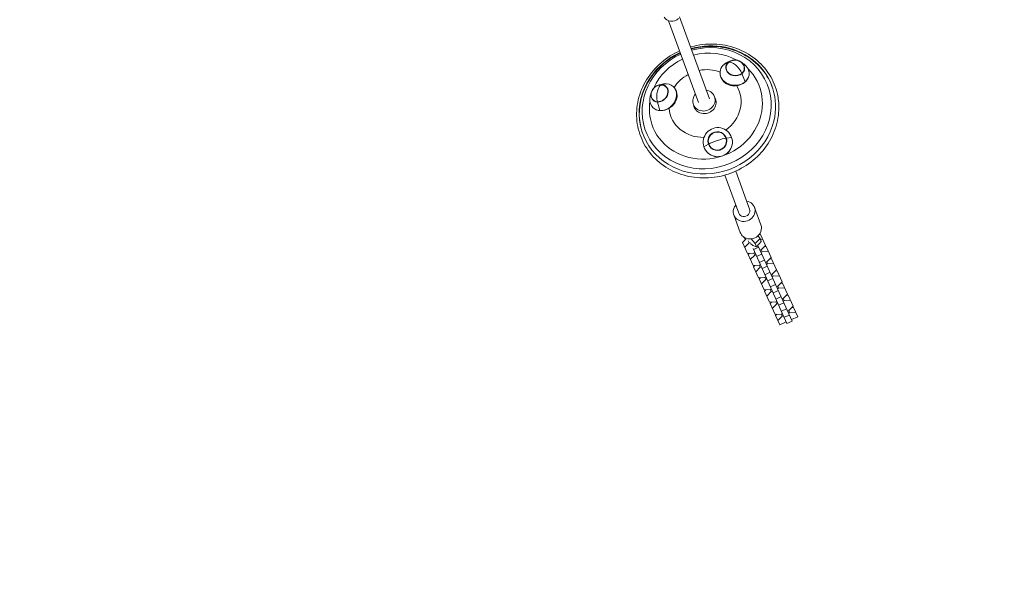
# Model space of a CAD drawing. Units: millimetres. Extents: x -9311 to 9318, y -7722 to 8234.
# Drawn here: x 76 to 1435, y 1589 to 2350 of the extents above; entities that cross this region are included whole.
import ezdxf

# ---------------------------------------------------------------- set-up
doc = ezdxf.new("R2010")
doc.units = ezdxf.units.MM
doc.header["$LTSCALE"] = 20
doc.layers.add('2d', color=230, linetype='Continuous')

msp = doc.modelspace()

# ---------------------------------------------------------------- linework, layer by layer
at = {"layer": '2d', "lineweight": 0}
for p, q in [((1027.6, 2241.2), (986.4, 2354.1)), ((1012.5, 2235.7), (971.4, 2348.6)), ((1053.7, 2291.4), (1047.8, 2288.5)), ((1056.8, 2293.3), (1052.5, 2291.4)), ((1071.5, 2291.7), (1075.2, 2289)), ((1072.6, 2275.8), (1077, 2264.4)), ((958.1, 2260.1), (962.8, 2261.3)), ((961.7, 2260.5), (968.4, 2261.8)), ((947.2, 2249.3), (946, 2244.5)), ((1034.6, 2243.9), (1035.9, 2240.5)), ((955.9, 2236.5), (959.4, 2224.9)), ((1005.5, 2233.3), (1006.7, 2229.9)), ((1051, 2186.8), (1058.3, 2187.7)), ((1026.2, 2178.5), (1020.1, 2174.8)), ((1068.1, 2083.3), (1049, 2135.8)), ((1083.1, 2088.7), (1064, 2141.2)), ((1070.1, 2056.6), (1061.3, 2080.8)), ((1098.8, 2067), (1090, 2091.2)), ((1097.6, 2048.4), (1094.6, 2051.8)), ((1096.5, 2053.9), (1098.3, 2054)), ((1105.1, 2038.8), (1098.3, 2054)), ((1073.5, 2042.8), (1077.8, 2047.2)), ((1073.5, 2042.8), (1080.3, 2027.6)), ((1077.7, 2047.1), (1074.7, 2050.5)), ((1082.5, 2042.1), (1076.5, 2036.1)), ((1081.3, 2044.9), (1082.5, 2042.1)), ((1083.9, 2042.8), (1082.5, 2042.1)), ((1087.5, 2038.8), (1084.4, 2041.4)), ((1085.1, 2047.7), (1090.9, 2041.3)), ((1092.5, 2036.9), (1087.5, 2038.8)), ((1090.9, 2041.3), (1097.6, 2048.4)), ((1090.9, 2041.3), (1092.5, 2036.9)), ((1092.5, 2036.9), (1099.2, 2044)), ((1099.2, 2044), (1097.6, 2048.4)), ((1101.3, 2047.3), (1098.1, 2047.1)), ((1099.1, 2032.8), (1105.1, 2038.8)), ((1080.3, 2027.6), (1088.8, 2028.1)), ((1081.1, 2026), (1082.8, 2027.8)), ((1081.1, 2026), (1087.9, 2010.8)), ((1090.1, 2025.3), (1084.1, 2019.3)), ((1134.5, 1931), (1087.8, 2034.4)), ((1088.4, 2033), (1095.7, 2036.3)), ((1088.8, 2028.1), (1090.3, 2028.8)), ((1088.8, 2028.1), (1090.1, 2025.3)), ((1091.6, 2026), (1090.1, 2025.3)), ((1092.7, 2023.5), (1100, 2026.8)), ((1095.1, 2037.7), (1141.8, 1934.3)), ((1097.6, 2032.1), (1099.1, 2032.8)), ((1100.4, 2030), (1098.9, 2029.3)), ((1099.1, 2032.8), (1100.4, 2030)), ((1108.9, 2030.5), (1100.4, 2030)), ((1103.3, 2037), (1105.9, 2037.2)), ((1112.7, 2022), (1105.9, 2037.2)), ((1087.9, 2010.8), (1096.4, 2011.3)), ((1088.7, 2009.2), (1090.4, 2011)), ((1096.4, 2011.3), (1097.9, 2012)), ((1096.4, 2011.3), (1097.7, 2008.5)), ((1096.5, 2015.1), (1103.8, 2018.4)), ((1105.2, 2015.3), (1106.7, 2016)), ((1108, 2013.2), (1106.5, 2012.5)), ((1106.7, 2016), (1112.7, 2022)), ((1106.7, 2016), (1108, 2013.2)), ((1116.5, 2013.6), (1108, 2013.2)), ((1110.9, 2020.2), (1113.4, 2020.4)), ((1120.3, 2005.2), (1113.4, 2020.4)), ((1088.7, 2009.2), (1095.5, 1994)), ((1097.7, 2008.5), (1091.7, 2002.4)), ((1099.2, 2009.2), (1097.7, 2008.5)), ((1100.3, 2006.7), (1107.6, 2010)), ((1104.1, 1998.3), (1111.4, 2001.6)), ((1112.8, 1998.5), (1114.3, 1999.1)), ((1114.3, 1999.1), (1120.3, 2005.2)), ((1114.3, 1999.1), (1115.6, 1996.3)), ((1118.5, 2003.4), (1121, 2003.6)), ((1127.9, 1988.4), (1121, 2003.6)), ((1095.5, 1994), (1104, 1994.5)), ((1096.3, 1992.4), (1098, 1994.2)), ((1096.3, 1992.4), (1103.1, 1977.2)), ((1105.3, 1991.7), (1099.3, 1985.6)), ((1104, 1994.5), (1105.5, 1995.2)), ((1104, 1994.5), (1105.3, 1991.7)), ((1106.8, 1992.4), (1105.3, 1991.7)), ((1107.9, 1989.9), (1115.2, 1993.2)), ((1111.7, 1981.5), (1119, 1984.8)), ((1115.6, 1996.3), (1114.1, 1995.7)), ((1124.1, 1996.8), (1115.6, 1996.3)), ((1121.9, 1982.3), (1127.9, 1988.4)), ((1126.1, 1986.6), (1128.6, 1986.7)), ((1135.5, 1971.6), (1128.6, 1986.7)), ((1103.1, 1977.2), (1111.6, 1977.7)), ((1103.8, 1975.5), (1105.6, 1977.3)), ((1103.8, 1975.5), (1110.7, 1960.4)), ((1112.9, 1974.9), (1106.9, 1968.8)), ((1111.6, 1977.7), (1113.1, 1978.4)), ((1111.6, 1977.7), (1112.9, 1974.9)), ((1114.4, 1975.6), (1112.9, 1974.9)), ((1115.5, 1973.1), (1122.8, 1976.4)), ((1120.4, 1981.6), (1121.9, 1982.3)), ((1123.2, 1979.5), (1121.7, 1978.8)), ((1121.9, 1982.3), (1123.2, 1979.5)), ((1131.7, 1980), (1123.2, 1979.5)), ((1129.5, 1965.5), (1135.5, 1971.6)), ((1133.7, 1969.8), (1136.2, 1969.9)), ((1143.1, 1954.8), (1136.2, 1969.9)), ((1110.7, 1960.4), (1119.2, 1960.9)), ((1111.4, 1958.7), (1113.2, 1960.5)), ((1111.4, 1958.7), (1118.3, 1943.6)), ((1120.5, 1958.1), (1114.5, 1952)), ((1119.2, 1960.9), (1120.7, 1961.5)), ((1119.2, 1960.9), (1120.5, 1958.1)), ((1119.3, 1964.7), (1126.6, 1968)), ((1122, 1958.7), (1120.5, 1958.1)), ((1123.1, 1956.3), (1130.4, 1959.6)), ((1128, 1964.8), (1129.5, 1965.5)), ((1130.7, 1962.7), (1129.3, 1962)), ((1129.5, 1965.5), (1130.7, 1962.7)), ((1139.3, 1963.2), (1130.7, 1962.7)), ((1118.3, 1943.6), (1126.8, 1944)), ((1119, 1941.9), (1120.8, 1943.7)), ((1126.8, 1944), (1128.3, 1944.7)), ((1126.8, 1944), (1128.1, 1941.2)), ((1126.9, 1947.8), (1134.2, 1951.1)), ((1130.7, 1939.5), (1138, 1942.7)), ((1135.6, 1948), (1137.1, 1948.7)), ((1136.8, 1945.2), (1138.3, 1945.9)), ((1137.1, 1948.7), (1143.1, 1954.8)), ((1137.1, 1948.7), (1138.3, 1945.9)), ((1138.3, 1945.9), (1146.9, 1946.4)), ((1141.3, 1953), (1143.8, 1953.1)), ((1143.8, 1953.1), (1149.6, 1940.4)), ((1124.8, 1929.2), (1119, 1941.9)), ((1122.1, 1935.2), (1128.1, 1941.2)), ((1133.5, 1933.1), (1124.8, 1929.2)), ((1128.1, 1941.2), (1129.6, 1941.9)), ((1134.5, 1931), (1141.8, 1934.3)), ((1149.6, 1940.4), (1140.8, 1936.4))]:
    msp.add_line(p, q, dxfattribs=at)
for centre, start, end in [((1062.8, 2280), 51.0043, 116.8526), ((961.4, 2245.9), 100.7887, 169.0063)]:
    msp.add_arc(centre, 14.2, start, end, dxfattribs=at)
at = {"layer": '2d', "lineweight": 0, "extrusion": (0, 0, -1)}
for centre, major_axis, ratio, start_param, end_param in [((903.5, 2740), (3346.2, 1124.7), 0, -2.006286, -1.129716), ((976.1, 2359.1), (-11.3, -4.1), 0.920917, -2.068106, -0.120282), ((1023.9, 2228), (84.4, 30.8), 0.920917, -1.482366, 3.168892), ((1024.8, 2225.7), (89.3, 32.5), 0.920917, -1.487177, 0.550898), ((1024.8, 2225.7), (-89.3, -32.5), 0.920917, -2.590695, 1.485795), ((1023.9, 2228), (-84.4, -30.8), 0.920917, 0.027299, 1.480903), ((1022.8, 2231), (73.9, 27), 0.920917, -1.469793, -0.665432), ((1025, 2224.9), (89.3, 32.5), 0.920917, -0.742655, -0.004455), ((1022.8, 2231), (73.9, 27), 0.920917, -0.411299, 3.168892), ((1022.8, 2231), (73.9, 27), 0.920917, -2.414302, -1.673471), ((1062.4, 2276.5), (-20, 2.1), 0.833837, -2.471724, 0.669869), ((1062.4, 2276.5), (20, -2.1), 0.833837, -2.471724, -2.172679), ((1063.2, 2283.6), (-13, 1.4), 0.833837, -2.471724, 0.669869), ((1063.2, 2283.6), (13, -1.4), 0.833837, -2.471724, 0.669869), ((1062.8, 2280), (-9.2, 10.8), 0.432723, 0.091794, 1.180815), ((1062.4, 2276.5), (20, -2.1), 0.833837, -0.968914, 0.669869), ((1021.5, 2234.5), (47.2, 17.2), 0.920917, -2.271661, -1.732124), ((1021.5, 2234.5), (47.2, 17.2), 0.920917, -1.412109, -0.815943), ((1025, 2224.9), (-89.3, -32.5), 0.920917, 0.027299, 0.742655), ((958.8, 2248.5), (-9.24, -9.21), 0.828748, -0.635311, 2.506281), ((958.8, 2248.5), (9.24, 9.21), 0.828748, -0.635311, 2.506281), ((963.9, 2243.3), (14.3, 14.2), 0.828748, -0.635311, 2.506281), ((963.9, 2243.3), (14.3, 14.2), 0.828748, -0.940915, -0.635311), ((1021.5, 2234.5), (47.2, 17.2), 0.920917, -0.179298, 1.276443), ((963.9, 2243.3), (-14.3, -14.2), 0.828748, -0.635311, 0.940915), ((961.4, 2245.9), (0.9, 14.1), 0.450433, -2.278691, -1.18967), ((1020.1, 2238.6), (14.6, 5.3), 0.920917, -1.033392, 3.69249), ((1020.1, 2238.6), (14.6, 5.3), 0.920917, -2.590695, -2.118058), ((1021.3, 2235.2), (14.8, 5.4), 0.920917, -0.17841, 3.168892), ((1022.8, 2231), (-73.9, -27), 0.920917, 0.027299, 0.463564), ((1021.3, 2235.2), (-14.8, -5.4), 0.920917, 0.027299, 0.17841), ((1021.5, 2234.5), (-47.2, -17.2), 0.920917, -1.221412, 0.233896), ((1039.2, 2181.2), (-18.5, -8.1), 0.992704, 0.088344, 3.229937), ((1025, 2224.9), (-89.3, -32.5), 0.920917, 0.004455, 0.027299), ((1039.2, 2181.2), (18.5, 8.1), 0.992704, 0.088344, 3.229937), ((1038.6, 2182.7), (-12, -5.2), 0.992704, 0.088344, 3.229937), ((1038.6, 2182.7), (12, 5.2), 0.992704, 0.088344, 3.229937), ((1038.9, 2181.9), (13.4, 4.5), 0.12011, -2.670534, -1.581513), ((1075.6, 2086), (7.52, 2.74), 0.920917, 0, 3.141593)]:
    msp.add_ellipse(centre, major_axis=major_axis, ratio=ratio, start_param=start_param, end_param=end_param, dxfattribs=at)
at = {"layer": '2d', "lineweight": 0}
for centre, major_axis, ratio, start_param, end_param in [((913.1, 2711.4), (-3317.6, -1115.1), 0, -2.011876, -1.135307), ((1063.2, 2283.6), (-12.5, 1.3), 0.833837, -0.669869, 2.471724), ((1063.2, 2283.6), (-12.5, 1.3), 0.833837, -0.910511, -0.669869), ((1062.8, 2280), (-9.2, 10.8), 0.432723, -2.269837, -1.180815), ((1063.2, 2283.6), (12.5, -1.3), 0.833837, -0.669869, 0.910511), ((961.4, 2245.9), (0.9, 14.1), 0.450433, 0.100648, 1.18967), ((958.8, 2248.5), (8.89, 8.86), 0.828748, -2.506281, 0.635311), ((958.8, 2248.5), (-8.89, -8.86), 0.828748, -2.506281, -2.255953), ((958.8, 2248.5), (-8.89, -8.86), 0.828748, -0.885639, 0.635311), ((1038.6, 2182.7), (11.5, 5), 0.992704, -0.088344, 3.053249), ((1038.6, 2182.7), (-11.5, -5), 0.992704, -0.088344, 3.053249), ((1038.9, 2181.9), (-13.4, -4.5), 0.12011, -2.649101, -1.56008), ((1075.6, 2086), (-14.3, -5.2), 0.920917, -1.018563, 0.49731), ((1075.6, 2086), (14.3, 5.2), 0.920917, -2.644283, 1.018563), ((1084.4, 2061.8), (14.3, 5.2), 0.920917, -2.644283, 0), ((1084.4, 2061.8), (-14.3, -5.2), 0.920917, 0, 0.49731)]:
    msp.add_ellipse(centre, major_axis=major_axis, ratio=ratio, start_param=start_param, end_param=end_param, dxfattribs=at)
for points, knots in [([(1001.5, 2312.6), (1001.9, 2312.7), (1002.3, 2312.8), (1012.9, 2315.7), (1023.5, 2316.9), (1044.4, 2316.2), (1054.7, 2314.2), (1073.9, 2307.3), (1082.9, 2302.3), (1098.5, 2289.9), (1105.2, 2282.5), (1115.6, 2266), (1119.4, 2256.9), (1122.8, 2241.3), (1123.5, 2235.1), (1123.5, 2228.9)], [4.468963, 4.468963, 4.468963, 4.468963, 4.480775, 4.480775, 4.80255, 4.80255, 5.123922, 5.123922, 5.444351, 5.444351, 5.763449, 5.763449, 6.081427, 6.081427, 6.283185, 6.283185, 6.283185, 6.283185]), ([(1002.6, 2309.7), (1004.4, 2310.2), (1006.3, 2310.7), (1018.2, 2313.3), (1028.6, 2313.9), (1048.9, 2312.1), (1058.8, 2309.6), (1068.9, 2305.2), (1069.7, 2304.9), (1070.5, 2304.5)], [4.4727463, 4.4727463, 4.4727463, 4.4727463, 4.5334702, 4.5334702, 4.8614727, 4.8614727, 5.1870221, 5.1870221, 5.2166148, 5.2166148, 5.2166148, 5.2166148]), ([(1123.5, 2228.9), (1123.5, 2219.1), (1121.8, 2209.2), (1115.2, 2190.2), (1110.3, 2181.1), (1097.9, 2164.7), (1090.3, 2157.4), (1073.1, 2145.3), (1063.6, 2140.5), (1043.5, 2133.8), (1032.9, 2132), (1011.9, 2131.6), (1001.5, 2133), (981.8, 2138.8), (972.5, 2143.2), (956.1, 2154.7), (948.9, 2161.7), (937.5, 2177.7), (933.2, 2186.5), (927.8, 2205.2), (926.7, 2215.1), (927.9, 2234.7), (930.2, 2244.5), (937.9, 2263.2), (943.3, 2272), (956.8, 2287.7), (964.8, 2294.6), (977.8, 2302.8), (982.1, 2305.1), (986.5, 2307.1)], [0, 0, 0, 0, 0.318348, 0.318348, 0.637995, 0.637995, 0.958858, 0.958858, 1.280451, 1.280451, 1.602244, 1.602244, 1.923729, 1.923729, 2.244369, 2.244369, 2.563719, 2.563719, 2.881846, 2.881846, 3.199619, 3.199619, 3.518176, 3.518176, 3.83807, 3.83807, 4.159107, 4.159107, 4.306654, 4.306654, 4.306654, 4.306654]), ([(939, 2256.5), (943.2, 2265.5), (948.8, 2273.8), (962.5, 2288.6), (970.6, 2295), (982.1, 2301.5), (984.8, 2302.9), (987.6, 2304.2)], [3.5603324, 3.5603324, 3.5603324, 3.5603324, 3.8804833, 3.8804833, 4.2056169, 4.2056169, 4.302808, 4.302808, 4.302808, 4.302808]), ([(1065.1, 2259.2), (1063.3, 2259), (1061.4, 2258.9), (1057.8, 2259.3), (1056, 2259.7), (1053, 2260.8), (1051.7, 2261.4), (1049.4, 2262.9), (1048.4, 2263.7), (1046.5, 2265.6), (1045.6, 2266.6), (1044.1, 2269), (1043.5, 2270.3), (1042.7, 2273), (1042.4, 2274.4), (1042.4, 2275.7)], [-36.07411, -36.07411, -36.07411, -36.07411, -30.448899, -30.448899, -25.072223, -25.072223, -20.642867, -20.642867, -16.447404, -16.447404, -12.116012, -12.116012, -7.074975, -7.074975, -2.557483, -2.557483, -2.557483, -2.557483]), ([(1081.5, 2270.6), (1081, 2269.2), (1080.2, 2267.8), (1077.9, 2264.9), (1076.1, 2263.4), (1072.7, 2261.4), (1071.2, 2260.7), (1068.2, 2259.7), (1066.7, 2259.4), (1065.2, 2259.2), (1065.2, 2259.2), (1065.1, 2259.2)], [-41.009632, -41.009632, -41.009632, -41.009632, -35.407496, -35.407496, -27.887704, -27.887704, -22.66846, -22.66846, -18.155225, -18.155225, -18.076522, -18.076522, -18.076522, -18.076522]), ([(980, 2255.3), (980.7, 2254.4), (981.2, 2253.5), (982.3, 2251), (982.7, 2249.5), (983.1, 2246.5), (983.1, 2245.2), (982.9, 2242.5), (982.6, 2241.2), (981.7, 2238.7), (981.2, 2237.4), (979.6, 2234.8), (978.6, 2233.4), (975.9, 2230.5), (974, 2229), (972, 2227.9)], [-34.149686, -34.149686, -34.149686, -34.149686, -30.44822, -30.44822, -25.071451, -25.071451, -20.642162, -20.642162, -16.446834, -16.446834, -12.115589, -12.115589, -7.074711, -7.074711, -0.000483, -0.000483, -0.000483, -0.000483]), ([(972, 2227.9), (971.8, 2227.8), (971.6, 2227.6), (970, 2226.8), (968.7, 2226.2), (965.6, 2225.3), (963.9, 2224.9), (960, 2224.6), (957.8, 2224.8), (954.8, 2225.8), (953.8, 2226.2), (952.8, 2226.8)], [-108.161931, -108.161931, -108.161931, -108.161931, -107.453028, -107.453028, -102.912536, -102.912536, -97.470905, -97.470905, -90.167429, -90.167429, -86.049835, -86.049835, -86.049835, -86.049835]), ([(1056.6, 2171.3), (1056.2, 2170.6), (1055.8, 2169.9), (1053.7, 2167.1), (1051.8, 2165.4), (1047.4, 2162.7), (1044.9, 2161.8), (1039.7, 2161), (1037.1, 2161.1), (1034, 2161.8), (1033.5, 2162), (1033.1, 2162.1)], [-77.76545, -77.76545, -77.76545, -77.76545, -75.295004, -75.295004, -67.52542, -67.52542, -59.719444, -59.719444, -51.835383, -51.835383, -50.280284, -50.280284, -50.280284, -50.280284]), ([(-646.1, 2005.9), (-543.1, 1770.1), (-438.2, 1530), (-227.6, 1048.1), (-121.9, 806.4), (86.9, 328.9), (190, 93.1), (390.5, -365.5), (487.9, -588.2), (674, -1013.6), (762.7, -1216.3), (845.7, -1406)], [6.0713339, 6.0713339, 6.0713339, 6.0713339, 6.2467479, 6.2467479, 6.4221619, 6.4221619, 6.5975759, 6.5975759, 6.7729898, 6.7729898, 6.9484038, 6.9484038, 6.9484038, 6.9484038])]:
    msp.add_open_spline(points, degree=3, knots=knots, dxfattribs=at)

doc.saveas('drawing.dxf')
